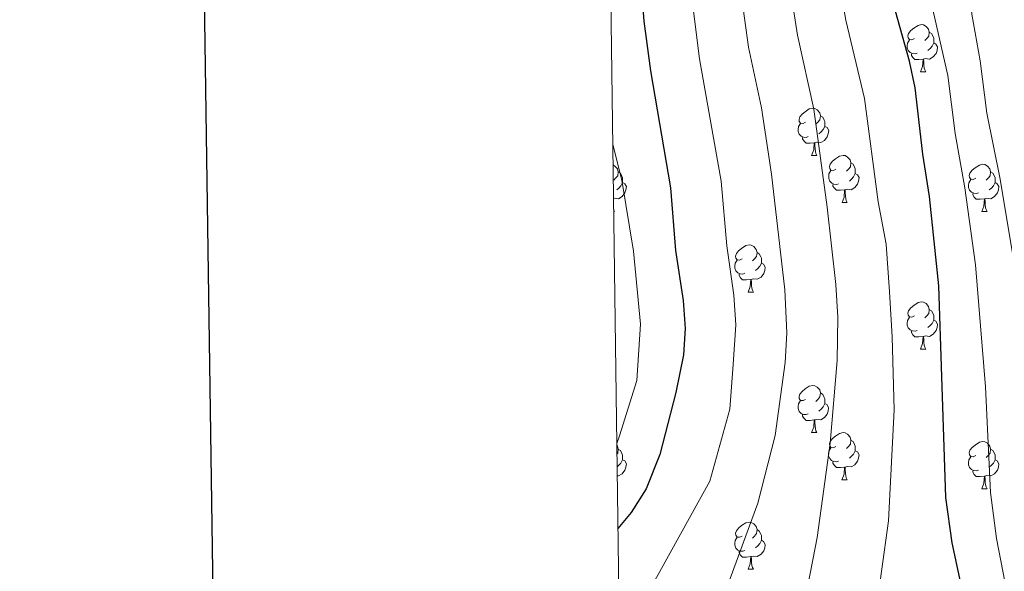
# Model space of a CAD drawing. Units: metres. Extents: x 588735 to 593229, y 4786454 to 4789483.
# Drawn here: x 589525 to 589735, y 4787570 to 4787688 of the extents above; entities that cross this region are included whole.
import ezdxf

# ---------------------------------------------------------------- set-up
doc = ezdxf.new("R2010")
doc.units = ezdxf.units.M
doc.header["$MEASUREMENT"] = 0
for name, color, linetype, lineweight in [('Nivel 36', 7, 'Continuous', 0), ('Nivel 4', 7, 'Continuous', 0), ('Nivel 5', 7, 'Continuous', 0), ('Nivel 61', 7, 'Continuous', 0), ('Nivel 63', 7, 'Continuous', 0)]:
    doc.layers.add(name, color=color, linetype=linetype, lineweight=lineweight)

msp = doc.modelspace()

# ---------------------------------------------------------------- linework, layer by layer
at = {"layer": 'Nivel 36', "color": 92, "linetype": 'Continuous', "lineweight": 0}
for p, q in [((589717.25, 4787676.7), (589718.37, 4787676.7)), ((589717.25, 4787676.7), (589718.37, 4787676.7)), ((589694.06, 4787658.93), (589695.19, 4787658.93)), ((589694.06, 4787658.93), (589695.19, 4787658.93)), ((589651.89, 4787647.39), (589652.11, 4787647)), ((589651.89, 4787647.39), (589652.11, 4787647)), ((589700.54, 4787648.9), (589701.66, 4787648.9)), ((589700.54, 4787648.9), (589701.66, 4787648.9)), ((589651.9, 4787647), (589652.11, 4787647)), ((589651.9, 4787647), (589652.11, 4787647)), ((589730.31, 4787646.99), (589731.43, 4787646.99)), ((589730.31, 4787646.99), (589731.43, 4787646.99)), ((589680.56, 4787629.85), (589681.68, 4787629.85)), ((589680.56, 4787629.85), (589681.68, 4787629.85)), ((589717.25, 4787617.71), (589718.37, 4787617.71)), ((589717.25, 4787617.71), (589718.37, 4787617.71)), ((589694.06, 4787599.94), (589695.19, 4787599.94)), ((589694.06, 4787599.94), (589695.19, 4787599.94)), ((589700.53, 4787589.91), (589701.66, 4787589.91)), ((589700.53, 4787589.91), (589701.66, 4787589.91)), ((589730.31, 4787588), (589731.43, 4787588)), ((589730.31, 4787588), (589731.43, 4787588)), ((589680.56, 4787570.86), (589681.68, 4787570.86)), ((589680.56, 4787570.86), (589681.68, 4787570.86))]:
    msp.add_line(p, q, dxfattribs=at)
at = {"layer": 'Nivel 36', "color": 92, "linetype": 'Continuous', "lineweight": 0, "flags": 128}
for points in [[(589715.95, 4787683.76), (589715.42, 4787683.5), (589714.89, 4787683.55), (589714.62, 4787683.92), (589714.57, 4787684.35), (589714.73, 4787684.87), (589715.21, 4787685.46), (589715.84, 4787685.99), (589716.74, 4787686.58), (589717.49, 4787686.74), (589717.91, 4787686.68), (589718.44, 4787686.37), (589718.97, 4787685.78), (589719.13, 4787685.14), (589719.02, 4787684.29), (589718.6, 4787683.76), (589718.18, 4787683.34)], [(589715.95, 4787683.76), (589715.42, 4787683.5), (589714.89, 4787683.55), (589714.62, 4787683.92), (589714.57, 4787684.35), (589714.73, 4787684.87), (589715.21, 4787685.46), (589715.84, 4787685.99), (589716.74, 4787686.58), (589717.49, 4787686.74), (589717.91, 4787686.68), (589718.44, 4787686.37), (589718.97, 4787685.78), (589719.13, 4787685.14), (589719.02, 4787684.29), (589718.6, 4787683.76), (589718.18, 4787683.34)], [(589719.13, 4787685.14), (589719.61, 4787684.83), (589719.92, 4787684.19), (589720.08, 4787683.87), (589720.08, 4787683.29), (589720.08, 4787682.86), (589719.71, 4787682.17), (589719.29, 4787681.69), (589718.81, 4787681.27)], [(589719.13, 4787685.14), (589719.61, 4787684.83), (589719.92, 4787684.19), (589720.08, 4787683.87), (589720.08, 4787683.29), (589720.08, 4787682.86), (589719.71, 4787682.17), (589719.29, 4787681.69), (589718.81, 4787681.27)], [(589716.53, 4787680.68), (589716.11, 4787680.52), (589715.52, 4787680.58), (589715.05, 4787680.79), (589714.62, 4787681.22), (589714.41, 4787681.8), (589714.41, 4787682.22), (589714.46, 4787682.81), (589714.89, 4787683.5)], [(589716.53, 4787680.68), (589716.11, 4787680.52), (589715.52, 4787680.58), (589715.05, 4787680.79), (589714.62, 4787681.22), (589714.41, 4787681.8), (589714.41, 4787682.22), (589714.46, 4787682.81), (589714.89, 4787683.5)], [(589720.08, 4787682.86), (589720.54, 4787682.61), (589720.88, 4787682), (589720.77, 4787681.27), (589720.56, 4787680.63), (589719.98, 4787679.89), (589719.18, 4787679.41), (589718.33, 4787679.52), (589717.9, 4787679.39)], [(589720.08, 4787682.86), (589720.54, 4787682.61), (589720.88, 4787682), (589720.77, 4787681.27), (589720.56, 4787680.63), (589719.98, 4787679.89), (589719.18, 4787679.41), (589718.33, 4787679.52), (589717.9, 4787679.39)], [(589717.79, 4787679.39), (589716.9, 4787679.3), (589716.06, 4787679.3), (589715.63, 4787679.73), (589715.31, 4787680.21), (589715.31, 4787680.52)], [(589717.79, 4787679.39), (589716.9, 4787679.3), (589716.06, 4787679.3), (589715.63, 4787679.73), (589715.31, 4787680.21), (589715.31, 4787680.52)], [(589717.25, 4787676.7), (589717.68, 4787677.86), (589717.79, 4787679.39), (589717.9, 4787679.39), (589717.94, 4787678.8), (589717.97, 4787678.12), (589718.04, 4787677.5), (589718.16, 4787677.1), (589718.37, 4787676.7)], [(589717.25, 4787676.7), (589717.68, 4787677.86), (589717.79, 4787679.39), (589717.9, 4787679.39), (589717.94, 4787678.8), (589717.97, 4787678.12), (589718.04, 4787677.5), (589718.16, 4787677.1), (589718.37, 4787676.7)], [(589692.76, 4787665.99), (589692.23, 4787665.73), (589691.7, 4787665.78), (589691.44, 4787666.15), (589691.38, 4787666.58), (589691.54, 4787667.1), (589692.02, 4787667.69), (589692.66, 4787668.22), (589693.56, 4787668.81), (589694.3, 4787668.97), (589694.73, 4787668.91), (589695.26, 4787668.6), (589695.79, 4787668.01), (589695.95, 4787667.37), (589695.84, 4787666.52), (589695.41, 4787665.99), (589694.99, 4787665.57)], [(589692.76, 4787665.99), (589692.23, 4787665.73), (589691.7, 4787665.78), (589691.44, 4787666.15), (589691.38, 4787666.58), (589691.54, 4787667.1), (589692.02, 4787667.69), (589692.66, 4787668.22), (589693.56, 4787668.81), (589694.3, 4787668.97), (589694.73, 4787668.91), (589695.26, 4787668.6), (589695.79, 4787668.01), (589695.95, 4787667.37), (589695.84, 4787666.52), (589695.41, 4787665.99), (589694.99, 4787665.57)], [(589695.95, 4787667.37), (589696.42, 4787667.06), (589696.74, 4787666.42), (589696.9, 4787666.1), (589696.9, 4787665.52), (589696.9, 4787665.09), (589696.53, 4787664.4), (589696.11, 4787663.92), (589695.63, 4787663.5)], [(589695.95, 4787667.37), (589696.42, 4787667.06), (589696.74, 4787666.42), (589696.9, 4787666.1), (589696.9, 4787665.52), (589696.9, 4787665.09), (589696.53, 4787664.4), (589696.11, 4787663.92), (589695.63, 4787663.5)], [(589693.35, 4787662.91), (589692.92, 4787662.75), (589692.34, 4787662.81), (589691.86, 4787663.02), (589691.44, 4787663.45), (589691.22, 4787664.03), (589691.22, 4787664.45), (589691.28, 4787665.04), (589691.7, 4787665.73)], [(589693.35, 4787662.91), (589692.92, 4787662.75), (589692.34, 4787662.81), (589691.86, 4787663.02), (589691.44, 4787663.45), (589691.22, 4787664.03), (589691.22, 4787664.45), (589691.28, 4787665.04), (589691.7, 4787665.73)], [(589696.9, 4787665.09), (589697.35, 4787664.84), (589697.7, 4787664.23), (589697.59, 4787663.5), (589697.38, 4787662.86), (589696.79, 4787662.12), (589696, 4787661.64), (589695.15, 4787661.75), (589694.72, 4787661.62)], [(589696.9, 4787665.09), (589697.35, 4787664.84), (589697.7, 4787664.23), (589697.59, 4787663.5), (589697.38, 4787662.86), (589696.79, 4787662.12), (589696, 4787661.64), (589695.15, 4787661.75), (589694.72, 4787661.62)], [(589694.61, 4787661.62), (589693.72, 4787661.53), (589692.87, 4787661.53), (589692.45, 4787661.96), (589692.13, 4787662.44), (589692.13, 4787662.75)], [(589694.61, 4787661.62), (589693.72, 4787661.53), (589692.87, 4787661.53), (589692.45, 4787661.96), (589692.13, 4787662.44), (589692.13, 4787662.75)], [(589694.06, 4787658.93), (589694.5, 4787660.09), (589694.61, 4787661.62), (589694.72, 4787661.62), (589694.75, 4787661.03), (589694.79, 4787660.35), (589694.86, 4787659.73), (589694.97, 4787659.33), (589695.19, 4787658.93)], [(589694.06, 4787658.93), (589694.5, 4787660.09), (589694.61, 4787661.62), (589694.72, 4787661.62), (589694.75, 4787661.03), (589694.79, 4787660.35), (589694.86, 4787659.73), (589694.97, 4787659.33), (589695.19, 4787658.93)], [(589699.24, 4787655.96), (589698.71, 4787655.69), (589698.18, 4787655.75), (589697.91, 4787656.12), (589697.86, 4787656.54), (589698.02, 4787657.06), (589698.5, 4787657.66), (589699.13, 4787658.19), (589700.03, 4787658.77), (589700.78, 4787658.93), (589701.2, 4787658.88), (589701.73, 4787658.56), (589702.26, 4787657.98), (589702.42, 4787657.34), (589702.31, 4787656.49), (589701.89, 4787655.96), (589701.47, 4787655.53)], [(589699.24, 4787655.96), (589698.71, 4787655.69), (589698.18, 4787655.75), (589697.91, 4787656.12), (589697.86, 4787656.54), (589698.02, 4787657.06), (589698.5, 4787657.66), (589699.13, 4787658.19), (589700.03, 4787658.77), (589700.78, 4787658.93), (589701.2, 4787658.88), (589701.73, 4787658.56), (589702.26, 4787657.98), (589702.42, 4787657.34), (589702.31, 4787656.49), (589701.89, 4787655.96), (589701.47, 4787655.53)], [(589651.77, 4787656.9), (589652.18, 4787656.66), (589652.71, 4787656.07), (589652.87, 4787655.43), (589652.76, 4787654.58), (589652.33, 4787654.06), (589651.91, 4787653.63)], [(589651.77, 4787656.9), (589652.18, 4787656.66), (589652.71, 4787656.07), (589652.87, 4787655.43), (589652.76, 4787654.58), (589652.33, 4787654.06), (589651.91, 4787653.63)], [(589699.82, 4787652.88), (589699.4, 4787652.72), (589698.81, 4787652.78), (589698.34, 4787652.99), (589697.91, 4787653.41), (589697.7, 4787654), (589697.7, 4787654.42), (589697.75, 4787655), (589698.18, 4787655.69)], [(589699.82, 4787652.88), (589699.4, 4787652.72), (589698.81, 4787652.78), (589698.34, 4787652.99), (589697.91, 4787653.41), (589697.7, 4787654), (589697.7, 4787654.42), (589697.75, 4787655), (589698.18, 4787655.69)], [(589702.42, 4787657.34), (589702.9, 4787657.02), (589703.21, 4787656.38), (589703.37, 4787656.06), (589703.37, 4787655.48), (589703.37, 4787655.06), (589703, 4787654.37), (589702.58, 4787653.89), (589702.1, 4787653.47)], [(589702.42, 4787657.34), (589702.9, 4787657.02), (589703.21, 4787656.38), (589703.37, 4787656.06), (589703.37, 4787655.48), (589703.37, 4787655.06), (589703, 4787654.37), (589702.58, 4787653.89), (589702.1, 4787653.47)], [(589729.01, 4787654.05), (589728.48, 4787653.79), (589727.95, 4787653.84), (589727.68, 4787654.21), (589727.63, 4787654.64), (589727.79, 4787655.16), (589728.27, 4787655.75), (589728.9, 4787656.28), (589729.8, 4787656.87), (589730.55, 4787657.03), (589730.97, 4787656.97), (589731.5, 4787656.66), (589732.03, 4787656.07), (589732.19, 4787655.43), (589732.08, 4787654.58), (589731.66, 4787654.05), (589731.24, 4787653.63)], [(589729.01, 4787654.05), (589728.48, 4787653.79), (589727.95, 4787653.84), (589727.68, 4787654.21), (589727.63, 4787654.64), (589727.79, 4787655.16), (589728.27, 4787655.75), (589728.9, 4787656.28), (589729.8, 4787656.87), (589730.55, 4787657.03), (589730.97, 4787656.97), (589731.5, 4787656.66), (589732.03, 4787656.07), (589732.19, 4787655.43), (589732.08, 4787654.58), (589731.66, 4787654.05), (589731.24, 4787653.63)], [(589652.87, 4787655.43), (589653.34, 4787655.12), (589653.66, 4787654.48), (589653.82, 4787654.16), (589653.82, 4787653.58), (589653.82, 4787653.16), (589653.45, 4787652.46), (589653.03, 4787651.98), (589652.55, 4787651.56)], [(589652.87, 4787655.43), (589653.34, 4787655.12), (589653.66, 4787654.48), (589653.82, 4787654.16), (589653.82, 4787653.58), (589653.82, 4787653.16), (589653.45, 4787652.46), (589653.03, 4787651.98), (589652.55, 4787651.56)], [(589703.37, 4787655.06), (589703.83, 4787654.81), (589704.17, 4787654.19), (589704.06, 4787653.47), (589703.85, 4787652.83), (589703.27, 4787652.09), (589702.47, 4787651.61), (589701.62, 4787651.71), (589701.19, 4787651.58)], [(589703.37, 4787655.06), (589703.83, 4787654.81), (589704.17, 4787654.19), (589704.06, 4787653.47), (589703.85, 4787652.83), (589703.27, 4787652.09), (589702.47, 4787651.61), (589701.62, 4787651.71), (589701.19, 4787651.58)], [(589729.59, 4787650.97), (589729.17, 4787650.81), (589728.58, 4787650.87), (589728.11, 4787651.08), (589727.68, 4787651.51), (589727.47, 4787652.09), (589727.47, 4787652.51), (589727.52, 4787653.1), (589727.95, 4787653.79)], [(589729.59, 4787650.97), (589729.17, 4787650.81), (589728.58, 4787650.87), (589728.11, 4787651.08), (589727.68, 4787651.51), (589727.47, 4787652.09), (589727.47, 4787652.51), (589727.52, 4787653.1), (589727.95, 4787653.79)], [(589732.19, 4787655.43), (589732.67, 4787655.12), (589732.98, 4787654.48), (589733.14, 4787654.16), (589733.14, 4787653.58), (589733.14, 4787653.15), (589732.77, 4787652.46), (589732.35, 4787651.98), (589731.87, 4787651.56)], [(589732.19, 4787655.43), (589732.67, 4787655.12), (589732.98, 4787654.48), (589733.14, 4787654.16), (589733.14, 4787653.58), (589733.14, 4787653.15), (589732.77, 4787652.46), (589732.35, 4787651.98), (589731.87, 4787651.56)], [(589653.82, 4787653.16), (589654.27, 4787652.9), (589654.62, 4787652.29), (589654.51, 4787651.56), (589654.3, 4787650.92), (589653.71, 4787650.18), (589652.92, 4787649.7), (589652.07, 4787649.81), (589651.86, 4787649.75)], [(589653.82, 4787653.16), (589654.27, 4787652.9), (589654.62, 4787652.29), (589654.51, 4787651.56), (589654.3, 4787650.92), (589653.71, 4787650.18), (589652.92, 4787649.7), (589652.07, 4787649.81), (589651.86, 4787649.75)], [(589701.08, 4787651.58), (589700.19, 4787651.5), (589699.35, 4787651.5), (589698.92, 4787651.93), (589698.6, 4787652.4), (589698.6, 4787652.72)], [(589701.08, 4787651.58), (589700.19, 4787651.5), (589699.35, 4787651.5), (589698.92, 4787651.93), (589698.6, 4787652.4), (589698.6, 4787652.72)], [(589700.54, 4787648.9), (589700.97, 4787650.06), (589701.08, 4787651.58), (589701.19, 4787651.58), (589701.23, 4787651), (589701.26, 4787650.31), (589701.33, 4787649.7), (589701.45, 4787649.3), (589701.66, 4787648.9)], [(589700.54, 4787648.9), (589700.97, 4787650.06), (589701.08, 4787651.58), (589701.19, 4787651.58), (589701.23, 4787651), (589701.26, 4787650.31), (589701.33, 4787649.7), (589701.45, 4787649.3), (589701.66, 4787648.9)], [(589733.14, 4787653.15), (589733.6, 4787652.9), (589733.94, 4787652.29), (589733.83, 4787651.56), (589733.62, 4787650.92), (589733.04, 4787650.18), (589732.24, 4787649.7), (589731.39, 4787649.81), (589730.96, 4787649.68)], [(589733.14, 4787653.15), (589733.6, 4787652.9), (589733.94, 4787652.29), (589733.83, 4787651.56), (589733.62, 4787650.92), (589733.04, 4787650.18), (589732.24, 4787649.7), (589731.39, 4787649.81), (589730.96, 4787649.68)], [(589730.85, 4787649.68), (589729.96, 4787649.59), (589729.12, 4787649.59), (589728.69, 4787650.02), (589728.37, 4787650.5), (589728.37, 4787650.81)], [(589730.85, 4787649.68), (589729.96, 4787649.59), (589729.12, 4787649.59), (589728.69, 4787650.02), (589728.37, 4787650.5), (589728.37, 4787650.81)], [(589730.31, 4787646.99), (589730.74, 4787648.15), (589730.85, 4787649.68), (589730.96, 4787649.68), (589731, 4787649.09), (589731.03, 4787648.41), (589731.1, 4787647.79), (589731.22, 4787647.39), (589731.43, 4787646.99)], [(589730.31, 4787646.99), (589730.74, 4787648.15), (589730.85, 4787649.68), (589730.96, 4787649.68), (589731, 4787649.09), (589731.03, 4787648.41), (589731.1, 4787647.79), (589731.22, 4787647.39), (589731.43, 4787646.99)], [(589679.26, 4787636.91), (589678.73, 4787636.65), (589678.2, 4787636.7), (589677.93, 4787637.07), (589677.88, 4787637.5), (589678.04, 4787638.02), (589678.52, 4787638.61), (589679.15, 4787639.14), (589680.05, 4787639.73), (589680.8, 4787639.89), (589681.22, 4787639.83), (589681.75, 4787639.52), (589682.28, 4787638.93), (589682.44, 4787638.29), (589682.33, 4787637.44), (589681.91, 4787636.91), (589681.49, 4787636.49)], [(589679.26, 4787636.91), (589678.73, 4787636.65), (589678.2, 4787636.7), (589677.93, 4787637.07), (589677.88, 4787637.5), (589678.04, 4787638.02), (589678.52, 4787638.61), (589679.15, 4787639.14), (589680.05, 4787639.73), (589680.8, 4787639.89), (589681.22, 4787639.83), (589681.75, 4787639.52), (589682.28, 4787638.93), (589682.44, 4787638.29), (589682.33, 4787637.44), (589681.91, 4787636.91), (589681.49, 4787636.49)], [(589682.44, 4787638.29), (589682.92, 4787637.98), (589683.23, 4787637.34), (589683.39, 4787637.02), (589683.39, 4787636.44), (589683.39, 4787636.01), (589683.02, 4787635.32), (589682.6, 4787634.84), (589682.12, 4787634.42)], [(589682.44, 4787638.29), (589682.92, 4787637.98), (589683.23, 4787637.34), (589683.39, 4787637.02), (589683.39, 4787636.44), (589683.39, 4787636.01), (589683.02, 4787635.32), (589682.6, 4787634.84), (589682.12, 4787634.42)], [(589679.84, 4787633.83), (589679.42, 4787633.67), (589678.83, 4787633.73), (589678.36, 4787633.94), (589677.93, 4787634.37), (589677.72, 4787634.95), (589677.72, 4787635.37), (589677.77, 4787635.96), (589678.2, 4787636.65)], [(589679.84, 4787633.83), (589679.42, 4787633.67), (589678.83, 4787633.73), (589678.36, 4787633.94), (589677.93, 4787634.37), (589677.72, 4787634.95), (589677.72, 4787635.37), (589677.77, 4787635.96), (589678.2, 4787636.65)], [(589683.39, 4787636.01), (589683.85, 4787635.76), (589684.19, 4787635.15), (589684.08, 4787634.42), (589683.87, 4787633.78), (589683.29, 4787633.04), (589682.49, 4787632.56), (589681.64, 4787632.67), (589681.21, 4787632.54)], [(589683.39, 4787636.01), (589683.85, 4787635.76), (589684.19, 4787635.15), (589684.08, 4787634.42), (589683.87, 4787633.78), (589683.29, 4787633.04), (589682.49, 4787632.56), (589681.64, 4787632.67), (589681.21, 4787632.54)], [(589681.1, 4787632.54), (589680.21, 4787632.45), (589679.37, 4787632.45), (589678.94, 4787632.88), (589678.62, 4787633.36), (589678.62, 4787633.67)], [(589681.1, 4787632.54), (589680.21, 4787632.45), (589679.37, 4787632.45), (589678.94, 4787632.88), (589678.62, 4787633.36), (589678.62, 4787633.67)], [(589680.56, 4787629.85), (589680.99, 4787631.01), (589681.1, 4787632.54), (589681.21, 4787632.54), (589681.25, 4787631.95), (589681.28, 4787631.27), (589681.35, 4787630.65), (589681.47, 4787630.25), (589681.68, 4787629.85)], [(589680.56, 4787629.85), (589680.99, 4787631.01), (589681.1, 4787632.54), (589681.21, 4787632.54), (589681.25, 4787631.95), (589681.28, 4787631.27), (589681.35, 4787630.65), (589681.47, 4787630.25), (589681.68, 4787629.85)], [(589715.95, 4787624.77), (589715.42, 4787624.51), (589714.89, 4787624.56), (589714.62, 4787624.93), (589714.57, 4787625.36), (589714.73, 4787625.88), (589715.21, 4787626.47), (589715.84, 4787627), (589716.74, 4787627.59), (589717.49, 4787627.75), (589717.91, 4787627.69), (589718.44, 4787627.38), (589718.97, 4787626.79), (589719.13, 4787626.15), (589719.02, 4787625.3), (589718.6, 4787624.77), (589718.18, 4787624.35)], [(589715.95, 4787624.77), (589715.42, 4787624.51), (589714.89, 4787624.56), (589714.62, 4787624.93), (589714.57, 4787625.36), (589714.73, 4787625.88), (589715.21, 4787626.47), (589715.84, 4787627), (589716.74, 4787627.59), (589717.49, 4787627.75), (589717.91, 4787627.69), (589718.44, 4787627.38), (589718.97, 4787626.79), (589719.13, 4787626.15), (589719.02, 4787625.3), (589718.6, 4787624.77), (589718.18, 4787624.35)], [(589716.53, 4787621.69), (589716.11, 4787621.53), (589715.52, 4787621.59), (589715.05, 4787621.8), (589714.62, 4787622.23), (589714.41, 4787622.81), (589714.41, 4787623.23), (589714.46, 4787623.82), (589714.89, 4787624.51)], [(589716.53, 4787621.69), (589716.11, 4787621.53), (589715.52, 4787621.59), (589715.05, 4787621.8), (589714.62, 4787622.23), (589714.41, 4787622.81), (589714.41, 4787623.23), (589714.46, 4787623.82), (589714.89, 4787624.51)], [(589719.13, 4787626.15), (589719.61, 4787625.84), (589719.92, 4787625.2), (589720.08, 4787624.88), (589720.08, 4787624.3), (589720.08, 4787623.87), (589719.71, 4787623.18), (589719.29, 4787622.7), (589718.81, 4787622.28)], [(589719.13, 4787626.15), (589719.61, 4787625.84), (589719.92, 4787625.2), (589720.08, 4787624.88), (589720.08, 4787624.3), (589720.08, 4787623.87), (589719.71, 4787623.18), (589719.29, 4787622.7), (589718.81, 4787622.28)], [(589720.08, 4787623.87), (589720.54, 4787623.62), (589720.88, 4787623.01), (589720.77, 4787622.28), (589720.56, 4787621.64), (589719.98, 4787620.9), (589719.18, 4787620.42), (589718.33, 4787620.53), (589717.9, 4787620.4)], [(589720.08, 4787623.87), (589720.54, 4787623.62), (589720.88, 4787623.01), (589720.77, 4787622.28), (589720.56, 4787621.64), (589719.98, 4787620.9), (589719.18, 4787620.42), (589718.33, 4787620.53), (589717.9, 4787620.4)], [(589717.79, 4787620.4), (589716.9, 4787620.31), (589716.06, 4787620.31), (589715.63, 4787620.74), (589715.31, 4787621.22), (589715.31, 4787621.53)], [(589717.79, 4787620.4), (589716.9, 4787620.31), (589716.06, 4787620.31), (589715.63, 4787620.74), (589715.31, 4787621.22), (589715.31, 4787621.53)], [(589717.25, 4787617.71), (589717.68, 4787618.87), (589717.79, 4787620.4), (589717.9, 4787620.4), (589717.94, 4787619.81), (589717.97, 4787619.13), (589718.04, 4787618.51), (589718.16, 4787618.11), (589718.37, 4787617.71)], [(589717.25, 4787617.71), (589717.68, 4787618.87), (589717.79, 4787620.4), (589717.9, 4787620.4), (589717.94, 4787619.81), (589717.97, 4787619.13), (589718.04, 4787618.51), (589718.16, 4787618.11), (589718.37, 4787617.71)], [(589692.76, 4787607), (589692.23, 4787606.74), (589691.7, 4787606.79), (589691.44, 4787607.16), (589691.38, 4787607.59), (589691.54, 4787608.11), (589692.02, 4787608.7), (589692.66, 4787609.23), (589693.56, 4787609.82), (589694.3, 4787609.98), (589694.73, 4787609.92), (589695.26, 4787609.61), (589695.79, 4787609.02), (589695.95, 4787608.38), (589695.84, 4787607.53), (589695.41, 4787607), (589694.99, 4787606.58)], [(589692.76, 4787607), (589692.23, 4787606.74), (589691.7, 4787606.79), (589691.44, 4787607.16), (589691.38, 4787607.59), (589691.54, 4787608.11), (589692.02, 4787608.7), (589692.66, 4787609.23), (589693.56, 4787609.82), (589694.3, 4787609.98), (589694.73, 4787609.92), (589695.26, 4787609.61), (589695.79, 4787609.02), (589695.95, 4787608.38), (589695.84, 4787607.53), (589695.41, 4787607), (589694.99, 4787606.58)], [(589695.95, 4787608.38), (589696.42, 4787608.07), (589696.73, 4787607.43), (589696.89, 4787607.11), (589696.89, 4787606.53), (589696.89, 4787606.1), (589696.53, 4787605.41), (589696.11, 4787604.93), (589695.63, 4787604.51)], [(589695.95, 4787608.38), (589696.42, 4787608.07), (589696.73, 4787607.43), (589696.89, 4787607.11), (589696.89, 4787606.53), (589696.89, 4787606.1), (589696.53, 4787605.41), (589696.11, 4787604.93), (589695.63, 4787604.51)], [(589693.35, 4787603.92), (589692.92, 4787603.76), (589692.34, 4787603.82), (589691.86, 4787604.03), (589691.44, 4787604.46), (589691.22, 4787605.04), (589691.22, 4787605.46), (589691.28, 4787606.05), (589691.7, 4787606.74)], [(589693.35, 4787603.92), (589692.92, 4787603.76), (589692.34, 4787603.82), (589691.86, 4787604.03), (589691.44, 4787604.46), (589691.22, 4787605.04), (589691.22, 4787605.46), (589691.28, 4787606.05), (589691.7, 4787606.74)], [(589696.89, 4787606.1), (589697.35, 4787605.85), (589697.69, 4787605.24), (589697.59, 4787604.51), (589697.37, 4787603.87), (589696.79, 4787603.13), (589695.99, 4787602.65), (589695.15, 4787602.76), (589694.72, 4787602.63)], [(589696.89, 4787606.1), (589697.35, 4787605.85), (589697.69, 4787605.24), (589697.59, 4787604.51), (589697.37, 4787603.87), (589696.79, 4787603.13), (589695.99, 4787602.65), (589695.15, 4787602.76), (589694.72, 4787602.63)], [(589694.61, 4787602.63), (589693.72, 4787602.54), (589692.87, 4787602.54), (589692.45, 4787602.97), (589692.13, 4787603.45), (589692.13, 4787603.76)], [(589694.61, 4787602.63), (589693.72, 4787602.54), (589692.87, 4787602.54), (589692.45, 4787602.97), (589692.13, 4787603.45), (589692.13, 4787603.76)], [(589694.06, 4787599.94), (589694.5, 4787601.1), (589694.61, 4787602.63), (589694.72, 4787602.63), (589694.75, 4787602.04), (589694.79, 4787601.36), (589694.86, 4787600.74), (589694.97, 4787600.34), (589695.19, 4787599.94)], [(589694.06, 4787599.94), (589694.5, 4787601.1), (589694.61, 4787602.63), (589694.72, 4787602.63), (589694.75, 4787602.04), (589694.79, 4787601.36), (589694.86, 4787600.74), (589694.97, 4787600.34), (589695.19, 4787599.94)], [(589699.23, 4787596.97), (589698.71, 4787596.7), (589698.17, 4787596.76), (589697.91, 4787597.13), (589697.85, 4787597.55), (589698.01, 4787598.07), (589698.49, 4787598.67), (589699.13, 4787599.2), (589700.03, 4787599.78), (589700.77, 4787599.94), (589701.2, 4787599.89), (589701.73, 4787599.57), (589702.26, 4787598.99), (589702.42, 4787598.35), (589702.31, 4787597.5), (589701.89, 4787596.97), (589701.47, 4787596.54)], [(589699.23, 4787596.97), (589698.71, 4787596.7), (589698.17, 4787596.76), (589697.91, 4787597.13), (589697.85, 4787597.55), (589698.01, 4787598.07), (589698.49, 4787598.67), (589699.13, 4787599.2), (589700.03, 4787599.78), (589700.77, 4787599.94), (589701.2, 4787599.89), (589701.73, 4787599.57), (589702.26, 4787598.99), (589702.42, 4787598.35), (589702.31, 4787597.5), (589701.89, 4787596.97), (589701.47, 4787596.54)], [(589652.56, 4787597.25), (589652.71, 4787597.08), (589652.87, 4787596.44), (589652.76, 4787595.59), (589652.58, 4787595.38)], [(589652.56, 4787597.25), (589652.71, 4787597.08), (589652.87, 4787596.44), (589652.76, 4787595.59), (589652.58, 4787595.38)], [(589702.42, 4787598.35), (589702.89, 4787598.03), (589703.21, 4787597.39), (589703.37, 4787597.07), (589703.37, 4787596.49), (589703.37, 4787596.07), (589703, 4787595.38), (589702.58, 4787594.9), (589702.1, 4787594.48)], [(589702.42, 4787598.35), (589702.89, 4787598.03), (589703.21, 4787597.39), (589703.37, 4787597.07), (589703.37, 4787596.49), (589703.37, 4787596.07), (589703, 4787595.38), (589702.58, 4787594.9), (589702.1, 4787594.48)], [(589729.01, 4787595.06), (589728.48, 4787594.8), (589727.95, 4787594.85), (589727.68, 4787595.22), (589727.63, 4787595.65), (589727.79, 4787596.17), (589728.27, 4787596.76), (589728.9, 4787597.29), (589729.8, 4787597.88), (589730.55, 4787598.04), (589730.97, 4787597.98), (589731.5, 4787597.67), (589732.03, 4787597.08), (589732.19, 4787596.44), (589732.08, 4787595.59), (589731.66, 4787595.06), (589731.24, 4787594.64)], [(589729.01, 4787595.06), (589728.48, 4787594.8), (589727.95, 4787594.85), (589727.68, 4787595.22), (589727.63, 4787595.65), (589727.79, 4787596.17), (589728.27, 4787596.76), (589728.9, 4787597.29), (589729.8, 4787597.88), (589730.55, 4787598.04), (589730.97, 4787597.98), (589731.5, 4787597.67), (589732.03, 4787597.08), (589732.19, 4787596.44), (589732.08, 4787595.59), (589731.66, 4787595.06), (589731.24, 4787594.64)], [(589652.87, 4787596.44), (589653.34, 4787596.13), (589653.66, 4787595.49), (589653.82, 4787595.17), (589653.82, 4787594.59), (589653.82, 4787594.16), (589653.45, 4787593.47), (589653.03, 4787592.99), (589652.62, 4787592.64)], [(589652.87, 4787596.44), (589653.34, 4787596.13), (589653.66, 4787595.49), (589653.82, 4787595.17), (589653.82, 4787594.59), (589653.82, 4787594.16), (589653.45, 4787593.47), (589653.03, 4787592.99), (589652.62, 4787592.64)], [(589699.82, 4787593.89), (589699.39, 4787593.73), (589698.81, 4787593.79), (589698.33, 4787594), (589697.91, 4787594.42), (589697.69, 4787595.01), (589697.69, 4787595.43), (589697.75, 4787596.01), (589698.17, 4787596.7)], [(589699.82, 4787593.89), (589699.39, 4787593.73), (589698.81, 4787593.79), (589698.33, 4787594), (589697.91, 4787594.42), (589697.69, 4787595.01), (589697.69, 4787595.43), (589697.75, 4787596.01), (589698.17, 4787596.7)], [(589703.37, 4787596.07), (589703.83, 4787595.82), (589704.17, 4787595.2), (589704.06, 4787594.48), (589703.85, 4787593.84), (589703.27, 4787593.1), (589702.47, 4787592.62), (589701.62, 4787592.72), (589701.19, 4787592.59)], [(589703.37, 4787596.07), (589703.83, 4787595.82), (589704.17, 4787595.2), (589704.06, 4787594.48), (589703.85, 4787593.84), (589703.27, 4787593.1), (589702.47, 4787592.62), (589701.62, 4787592.72), (589701.19, 4787592.59)], [(589729.59, 4787591.98), (589729.17, 4787591.82), (589728.58, 4787591.88), (589728.11, 4787592.09), (589727.68, 4787592.52), (589727.47, 4787593.1), (589727.47, 4787593.52), (589727.52, 4787594.11), (589727.95, 4787594.8)], [(589729.59, 4787591.98), (589729.17, 4787591.82), (589728.58, 4787591.88), (589728.11, 4787592.09), (589727.68, 4787592.52), (589727.47, 4787593.1), (589727.47, 4787593.52), (589727.52, 4787594.11), (589727.95, 4787594.8)], [(589732.19, 4787596.44), (589732.67, 4787596.13), (589732.98, 4787595.49), (589733.14, 4787595.17), (589733.14, 4787594.59), (589733.14, 4787594.16), (589732.77, 4787593.47), (589732.35, 4787592.99), (589731.87, 4787592.57)], [(589732.19, 4787596.44), (589732.67, 4787596.13), (589732.98, 4787595.49), (589733.14, 4787595.17), (589733.14, 4787594.59), (589733.14, 4787594.16), (589732.77, 4787593.47), (589732.35, 4787592.99), (589731.87, 4787592.57)], [(589653.82, 4787594.16), (589654.27, 4787593.91), (589654.62, 4787593.3), (589654.51, 4787592.57), (589654.3, 4787591.93), (589653.71, 4787591.2), (589652.92, 4787590.72), (589652.64, 4787590.75)], [(589653.82, 4787594.16), (589654.27, 4787593.91), (589654.62, 4787593.3), (589654.51, 4787592.57), (589654.3, 4787591.93), (589653.71, 4787591.2), (589652.92, 4787590.72), (589652.64, 4787590.75)], [(589701.08, 4787592.59), (589700.19, 4787592.51), (589699.35, 4787592.51), (589698.92, 4787592.94), (589698.6, 4787593.41), (589698.6, 4787593.73)], [(589701.08, 4787592.59), (589700.19, 4787592.51), (589699.35, 4787592.51), (589698.92, 4787592.94), (589698.6, 4787593.41), (589698.6, 4787593.73)], [(589733.14, 4787594.16), (589733.6, 4787593.91), (589733.94, 4787593.3), (589733.83, 4787592.57), (589733.62, 4787591.93), (589733.04, 4787591.19), (589732.24, 4787590.71), (589731.39, 4787590.82), (589730.96, 4787590.69)], [(589733.14, 4787594.16), (589733.6, 4787593.91), (589733.94, 4787593.3), (589733.83, 4787592.57), (589733.62, 4787591.93), (589733.04, 4787591.19), (589732.24, 4787590.71), (589731.39, 4787590.82), (589730.96, 4787590.69)], [(589700.53, 4787589.91), (589700.97, 4787591.07), (589701.08, 4787592.59), (589701.19, 4787592.59), (589701.23, 4787592.01), (589701.26, 4787591.32), (589701.33, 4787590.71), (589701.45, 4787590.31), (589701.66, 4787589.91)], [(589700.53, 4787589.91), (589700.97, 4787591.07), (589701.08, 4787592.59), (589701.19, 4787592.59), (589701.23, 4787592.01), (589701.26, 4787591.32), (589701.33, 4787590.71), (589701.45, 4787590.31), (589701.66, 4787589.91)], [(589730.85, 4787590.69), (589729.96, 4787590.6), (589729.12, 4787590.6), (589728.69, 4787591.03), (589728.37, 4787591.51), (589728.37, 4787591.82)], [(589730.85, 4787590.69), (589729.96, 4787590.6), (589729.12, 4787590.6), (589728.69, 4787591.03), (589728.37, 4787591.51), (589728.37, 4787591.82)], [(589730.31, 4787588), (589730.74, 4787589.16), (589730.85, 4787590.69), (589730.96, 4787590.69), (589731, 4787590.1), (589731.03, 4787589.42), (589731.1, 4787588.8), (589731.22, 4787588.4), (589731.43, 4787588)], [(589730.31, 4787588), (589730.74, 4787589.16), (589730.85, 4787590.69), (589730.96, 4787590.69), (589731, 4787590.1), (589731.03, 4787589.42), (589731.1, 4787588.8), (589731.22, 4787588.4), (589731.43, 4787588)], [(589679.26, 4787577.92), (589678.73, 4787577.66), (589678.2, 4787577.71), (589677.93, 4787578.08), (589677.88, 4787578.51), (589678.04, 4787579.03), (589678.52, 4787579.62), (589679.15, 4787580.15), (589680.05, 4787580.74), (589680.8, 4787580.9), (589681.22, 4787580.84), (589681.75, 4787580.53), (589682.28, 4787579.94), (589682.44, 4787579.3), (589682.33, 4787578.45), (589681.91, 4787577.92), (589681.49, 4787577.5)], [(589679.26, 4787577.92), (589678.73, 4787577.66), (589678.2, 4787577.71), (589677.93, 4787578.08), (589677.88, 4787578.51), (589678.04, 4787579.03), (589678.52, 4787579.62), (589679.15, 4787580.15), (589680.05, 4787580.74), (589680.8, 4787580.9), (589681.22, 4787580.84), (589681.75, 4787580.53), (589682.28, 4787579.94), (589682.44, 4787579.3), (589682.33, 4787578.45), (589681.91, 4787577.92), (589681.49, 4787577.5)], [(589682.44, 4787579.3), (589682.92, 4787578.99), (589683.23, 4787578.35), (589683.39, 4787578.03), (589683.39, 4787577.45), (589683.39, 4787577.02), (589683.02, 4787576.33), (589682.6, 4787575.85), (589682.12, 4787575.43)], [(589682.44, 4787579.3), (589682.92, 4787578.99), (589683.23, 4787578.35), (589683.39, 4787578.03), (589683.39, 4787577.45), (589683.39, 4787577.02), (589683.02, 4787576.33), (589682.6, 4787575.85), (589682.12, 4787575.43)], [(589679.84, 4787574.84), (589679.42, 4787574.68), (589678.83, 4787574.74), (589678.36, 4787574.95), (589677.93, 4787575.38), (589677.72, 4787575.96), (589677.72, 4787576.38), (589677.77, 4787576.97), (589678.2, 4787577.66)], [(589679.84, 4787574.84), (589679.42, 4787574.68), (589678.83, 4787574.74), (589678.36, 4787574.95), (589677.93, 4787575.38), (589677.72, 4787575.96), (589677.72, 4787576.38), (589677.77, 4787576.97), (589678.2, 4787577.66)], [(589683.39, 4787577.02), (589683.85, 4787576.77), (589684.19, 4787576.16), (589684.08, 4787575.43), (589683.87, 4787574.79), (589683.29, 4787574.05), (589682.49, 4787573.57), (589681.64, 4787573.68), (589681.21, 4787573.55)], [(589683.39, 4787577.02), (589683.85, 4787576.77), (589684.19, 4787576.16), (589684.08, 4787575.43), (589683.87, 4787574.79), (589683.29, 4787574.05), (589682.49, 4787573.57), (589681.64, 4787573.68), (589681.21, 4787573.55)], [(589681.1, 4787573.55), (589680.21, 4787573.46), (589679.37, 4787573.46), (589678.94, 4787573.89), (589678.62, 4787574.37), (589678.62, 4787574.68)], [(589681.1, 4787573.55), (589680.21, 4787573.46), (589679.37, 4787573.46), (589678.94, 4787573.89), (589678.62, 4787574.37), (589678.62, 4787574.68)], [(589680.56, 4787570.86), (589680.99, 4787572.02), (589681.1, 4787573.55), (589681.21, 4787573.55), (589681.25, 4787572.96), (589681.28, 4787572.28), (589681.35, 4787571.66), (589681.47, 4787571.26), (589681.68, 4787570.86)], [(589680.56, 4787570.86), (589680.99, 4787572.02), (589681.1, 4787573.55), (589681.21, 4787573.55), (589681.25, 4787572.96), (589681.28, 4787572.28), (589681.35, 4787571.66), (589681.47, 4787571.26), (589681.68, 4787570.86)]]:
    msp.add_lwpolyline(points, dxfattribs=at)
at = {"layer": 'Nivel 4', "color": 36, "linetype": 'Continuous', "lineweight": 30, "flags": 128}
for points, elevation in [([(589685.99, 4787818.14), (589684.36, 4787816.76), (589670.81, 4787802.16), (589667.85, 4787798.03), (589662.22, 4787788.91), (589659.78, 4787782.89), (589655.73, 4787769.46), (589654.35, 4787760.56), (589653.71, 4787742.63), (589655.79, 4787727.21), (589656.29, 4787713.79), (589658.33, 4787687.51), (589659.74, 4787676.88), (589664.03, 4787652.04), (589665.05, 4787638.66), (589666.68, 4787628.05), (589667.1, 4787622.08), (589666.76, 4787616.52), (589665.11, 4787608.44), (589661.73, 4787595.26), (589658.82, 4787587.96), (589655.6, 4787582.92), (589652.79, 4787579.55)], 400), ([(589726.5, 4787564.95), (589723.98, 4787576.47), (589722.66, 4787586.16), (589721.14, 4787631.2), (589719.19, 4787650.17), (589717.76, 4787659.19), (589716.14, 4787673.26), (589714.89, 4787678.95), (589711.92, 4787689.6), (589707.82, 4787709.64), (589706.97, 4787720.23), (589706.67, 4787731.75), (589707.73, 4787740.48), (589708.84, 4787746.04), (589711.11, 4787751.78), (589717.67, 4787765.19), (589719.63, 4787767.88)], 375)]:
    msp.add_lwpolyline(points, dxfattribs=dict(at, elevation=elevation))
at = {"layer": 'Nivel 5', "color": 36, "linetype": 'Continuous', "lineweight": 0, "flags": 128}
for points, elevation in [([(589653.06, 4787559.14), (589659.55, 4787566.38), (589672.38, 4787589.58), (589676.65, 4787604.89), (589677.36, 4787614.46), (589677.94, 4787622.89), (589677.52, 4787629.18), (589676.01, 4787639.66), (589674.78, 4787653.47), (589670.16, 4787679.5), (589667.52, 4787701), (589666.45, 4787714.82), (589665.98, 4787727.56), (589664.43, 4787741.45), (589665.25, 4787757.66), (589666.04, 4787762.79), (589667.55, 4787768.55), (589671.83, 4787781.01), (589673.14, 4787783.77), (589678.95, 4787793.19), (589681.83, 4787796.71), (589692.54, 4787808.21)], 395), ([(589653.61, 4787517.71), (589658.41, 4787520.32), (589672.33, 4787529.78), (589683.82, 4787541.6), (589691.37, 4787557.56), (589695.27, 4787577.64), (589697.98, 4787597.71), (589699.51, 4787615.29), (589699.63, 4787624.51), (589699.2, 4787631.44), (589697.36, 4787647.93), (589694.54, 4787668.79), (589691.05, 4787684.51), (589687.51, 4787707.31), (589685.73, 4787736.58), (589687.29, 4787753.43), (589690.05, 4787762.28), (589694.19, 4787772.02), (589696.42, 4787776.2), (589699.81, 4787781.19), (589703.59, 4787785.59), (589709.83, 4787791.93), (589716.74, 4787797.79), (589731.01, 4787808.24)], 385), ([(589675.41, 4787565.4), (589682.61, 4787584.94), (589686.3, 4787599.34), (589688.44, 4787614.88), (589688.78, 4787621.2), (589688.36, 4787630.31), (589685.53, 4787654.9), (589683.36, 4787669.02), (589680.61, 4787681.97), (589677.48, 4787704.65), (589676.52, 4787717.42), (589676.19, 4787727.42), (589675.12, 4787737.76), (589675.74, 4787749.01), (589676.75, 4787758.59), (589680.32, 4787769.91), (589683.54, 4787777.65), (589687.78, 4787784.89), (589690.14, 4787788.18), (589697.66, 4787796.45), (589702.14, 4787800.88), (589709.48, 4787807.27)], 390), ([(589707.49, 4787559.58), (589710.47, 4787581.15), (589711.64, 4787604.78), (589711.22, 4787620.32), (589710.68, 4787629.88), (589709.94, 4787640.04), (589708.27, 4787649.05), (589705.3, 4787671.02), (589701.35, 4787687.68), (589697.67, 4787708.47), (589696.22, 4787732.93), (589696.97, 4787742), (589698.15, 4787750.21), (589699.54, 4787754.23), (589705.31, 4787767.36), (589707.99, 4787772.19), (589712.27, 4787777.65), (589717.52, 4787782.97), (589737.76, 4787799)], 380), ([(589735.72, 4787565.72), (589733.43, 4787577.42), (589732.15, 4787587.16), (589731.07, 4787609.71), (589728.94, 4787635.6), (589726.7, 4787652.02), (589724.62, 4787663.57), (589723.04, 4787675.92), (589720.03, 4787689.29), (589717.02, 4787707.86), (589716.34, 4787727.2), (589717.65, 4787736.86), (589720.38, 4787743.84), (589727.03, 4787756.7), (589729.64, 4787760.32), (589733.06, 4787763.77), (589753.12, 4787779.43)], 370), ([(589737.33, 4787635.04), (589734.21, 4787653.87), (589731.38, 4787667.94), (589729.93, 4787679.04), (589728.15, 4787688.97), (589727.38, 4787697.17), (589726.49, 4787702.59), (589726.17, 4787706.52), (589726.14, 4787723.17), (589726.45, 4787727.06), (589727.27, 4787730.76), (589728.99, 4787734.73), (589734.42, 4787744.22), (589736.38, 4787748.22)], 365), ([(589651.71, 4787661.22), (589653.61, 4787653.62), (589656.13, 4787638.52), (589657.61, 4787622.98), (589656.87, 4787610.99), (589653.17, 4787599.26), (589652.55, 4787597.64)], 405)]:
    msp.add_lwpolyline(points, dxfattribs=dict(at, elevation=elevation))
at = {"layer": 'Nivel 61', "color": 250, "linetype": 'Continuous', "lineweight": 0}
msp.add_3dface([(589662.31, 4786859.7), (589631.72, 4789173.24), (593014.08, 4789218.7), (593045.79, 4786905.18)], dxfattribs=at)
at = {"layer": 'Nivel 63', "color": 7, "linetype": 'Continuous', "lineweight": 30, "flags": 128}
msp.add_lwpolyline([(589542.87, 4789221.89), (589577.36, 4786807.22), (593131.85, 4786858), (593097.39, 4789269.66), (589542.87, 4789221.89)], dxfattribs=at)
at = {"layer": 'Nivel 63', "color": 7, "linetype": 'Continuous', "lineweight": 0}
msp.add_3dface([(588774.57, 4786453.91), (588734.67, 4789423.56), (593189.08, 4789483.42), (593228.99, 4786513.79)], dxfattribs=at)

doc.saveas('drawing.dxf')
